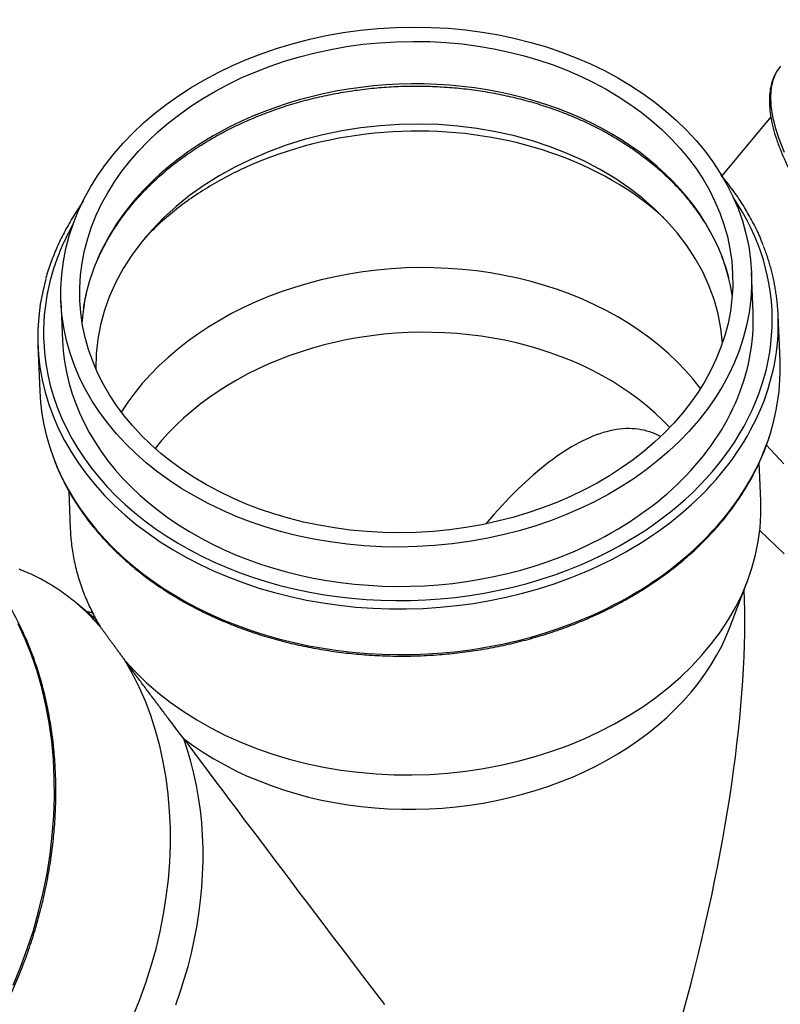
# Model space of a CAD drawing. Units: inches. Extents: x 0 to 594, y 0 to 420.
# Drawn here: x 244 to 308, y 70 to 153 of the extents above; entities that cross this region are included whole.
import ezdxf

# ---------------------------------------------------------------- set-up
doc = ezdxf.new("R2010")
doc.units = ezdxf.units.IN
doc.layers.add('1', color=7, linetype='Continuous')

msp = doc.modelspace()

# ---------------------------------------------------------------- linework, layer by layer
at = {"layer": '1', "color": 252}
for p, q in [((307.333, 145.079), (303.207, 140.078)), ((305.841, 128.558), (305.705, 131.886)), ((247.354, 129.503), (247.489, 126.174)), ((308.11, 124.458), (307.953, 128.314)), ((245.405, 125.759), (245.562, 121.903)), ((306.491, 112.633), (306.359, 115.88)), ((248.008, 113.484), (248.14, 110.25)), ((303.909, 102.024), (305.372, 105.882)), ((250.276, 102.625), (248.663, 103.986)), ((250.031, 103.14), (249.447, 103.324)), ((249.806, 103.613), (250.313, 102.547))]:
    msp.add_line(p, q, dxfattribs=at)
for points in [[(308.148, 149.367, 0), (307.793, 148.84, 0), (307.535, 148.236, 0), (307.374, 147.558, 0), (307.312, 146.808, 0), (307.348, 145.99, 0), (307.482, 145.107, 0), (307.715, 144.161, 0), (308.044, 143.158, 0), (308.47, 142.101, 0)], [(304.076, 130.02, 0), (303.929, 130.819, 0), (303.741, 131.612, 0), (303.511, 132.399, 0), (303.241, 133.177, 0), (302.93, 133.946, 0), (302.58, 134.705, 0), (302.19, 135.452, 0), (301.761, 136.186, 0), (301.295, 136.907, 0), (300.79, 137.613, 0), (300.249, 138.303, 0), (299.673, 138.975, 0), (299.061, 139.63, 0), (298.415, 140.266, 0), (297.736, 140.881, 0), (297.025, 141.476, 0), (296.284, 142.049, 0), (295.512, 142.599, 0), (294.712, 143.125, 0), (293.884, 143.627, 0), (293.031, 144.104, 0), (292.152, 144.556, 0), (291.25, 144.98, 0), (290.325, 145.378, 0), (289.38, 145.747, 0), (288.416, 146.089, 0), (287.434, 146.401, 0), (286.435, 146.684, 0), (285.422, 146.938, 0), (284.395, 147.161, 0), (283.357, 147.354, 0), (282.308, 147.516, 0), (281.251, 147.647, 0), (280.187, 147.746, 0), (279.117, 147.815, 0), (278.044, 147.851, 0), (276.969, 147.857, 0), (275.893, 147.83, 0), (274.818, 147.773, 0), (273.747, 147.683, 0), (272.68, 147.563, 0), (271.618, 147.411, 0), (270.565, 147.229, 0), (269.521, 147.016, 0), (268.487, 146.772, 0), (267.467, 146.499, 0), (266.46, 146.196, 0), (265.468, 145.865, 0), (264.494, 145.504, 0), (263.538, 145.116, 0)], [(263.538, 145.116, 0), (263.047, 144.902, 0), (262.561, 144.681, 0), (262.081, 144.453, 0), (261.607, 144.217, 0), (261.14, 143.974, 0), (260.679, 143.724, 0), (260.224, 143.468, 0), (259.776, 143.204, 0), (259.336, 142.934, 0), (258.902, 142.658, 0), (258.476, 142.374, 0), (258.057, 142.085, 0), (257.647, 141.789, 0), (257.244, 141.488, 0), (256.849, 141.18, 0), (256.462, 140.866, 0), (256.084, 140.547, 0), (255.714, 140.222, 0), (255.353, 139.892, 0), (255.001, 139.556, 0), (254.658, 139.215, 0), (254.324, 138.87, 0), (253.999, 138.519, 0), (253.683, 138.163, 0), (253.378, 137.803, 0), (253.081, 137.439, 0), (252.795, 137.07, 0), (252.519, 136.697, 0), (252.252, 136.32, 0), (251.996, 135.94, 0), (251.75, 135.555, 0), (251.514, 135.168, 0), (251.289, 134.776, 0), (251.074, 134.382, 0), (250.87, 133.984, 0), (250.676, 133.584, 0), (250.494, 133.181, 0), (250.322, 132.776, 0), (250.161, 132.368, 0), (250.011, 131.958, 0), (249.872, 131.546, 0), (249.745, 131.132, 0), (249.628, 130.716, 0), (249.523, 130.299, 0), (249.429, 129.881, 0), (249.346, 129.461, 0), (249.275, 129.041, 0), (249.215, 128.62, 0), (249.166, 128.198, 0), (249.129, 127.775, 0)], [(298.274, 136.56, 0), (297.784, 136.993, 0), (297.278, 137.416, 0), (296.757, 137.827, 0), (296.22, 138.227, 0), (295.668, 138.616, 0), (295.102, 138.992, 0), (294.522, 139.357, 0), (293.928, 139.709, 0), (293.321, 140.048, 0), (292.701, 140.374, 0), (292.07, 140.687, 0), (291.426, 140.987, 0), (290.771, 141.272, 0), (290.106, 141.544, 0), (289.43, 141.802, 0), (288.745, 142.045, 0), (288.051, 142.273, 0), (287.348, 142.487, 0), (286.637, 142.686, 0), (285.918, 142.871, 0), (285.192, 143.039, 0), (284.46, 143.193, 0), (283.722, 143.331, 0), (282.979, 143.454, 0), (282.231, 143.561, 0), (281.479, 143.652, 0), (280.724, 143.727, 0), (279.965, 143.787, 0), (279.204, 143.831, 0), (278.441, 143.858, 0), (277.677, 143.87, 0), (276.913, 143.866, 0), (276.148, 143.846, 0), (275.384, 143.81, 0), (274.62, 143.758, 0), (273.859, 143.691, 0), (273.1, 143.607, 0), (272.344, 143.508, 0), (271.591, 143.393, 0), (270.842, 143.262, 0), (270.098, 143.116, 0), (269.359, 142.955, 0), (268.626, 142.779, 0), (267.899, 142.587, 0), (267.179, 142.38, 0), (266.466, 142.159, 0), (265.762, 141.923, 0), (265.066, 141.672, 0), (264.379, 141.407, 0), (263.701, 141.128, 0)], [(263.701, 141.128, 0), (263.481, 141.034, 0), (263.262, 140.938, 0), (263.044, 140.84, 0), (262.827, 140.741, 0), (262.612, 140.641, 0), (262.397, 140.539, 0), (262.184, 140.436, 0), (261.972, 140.331, 0), (261.761, 140.225, 0), (261.552, 140.117, 0), (261.344, 140.008, 0), (261.137, 139.898, 0), (260.931, 139.786, 0), (260.727, 139.673, 0), (260.524, 139.558, 0), (260.322, 139.443, 0), (260.122, 139.325, 0), (259.923, 139.207, 0), (259.725, 139.087, 0), (259.529, 138.966, 0), (259.334, 138.843, 0), (259.141, 138.719, 0), (258.949, 138.594, 0), (258.759, 138.468, 0), (258.57, 138.34, 0), (258.383, 138.211, 0), (258.197, 138.081, 0), (258.013, 137.95, 0), (257.83, 137.817, 0), (257.649, 137.683, 0), (257.47, 137.548, 0), (257.292, 137.412, 0), (257.116, 137.274, 0), (256.941, 137.136, 0), (256.768, 136.996, 0), (256.597, 136.855, 0), (256.427, 136.713, 0), (256.259, 136.57, 0), (256.093, 136.426, 0), (255.928, 136.28, 0), (255.765, 136.134, 0), (255.604, 135.986, 0), (255.445, 135.838, 0), (255.287, 135.688, 0), (255.132, 135.537, 0), (254.978, 135.385, 0), (254.825, 135.233, 0), (254.675, 135.079, 0), (254.527, 134.924, 0), (254.38, 134.768, 0)], [(291.326, 107.264, 0), (292.154, 107.628, 0), (292.968, 108.012, 0), (293.765, 108.413, 0), (294.547, 108.833, 0), (295.312, 109.271, 0), (296.058, 109.725, 0), (296.787, 110.197, 0), (297.496, 110.684, 0), (298.186, 111.188, 0), (298.854, 111.707, 0), (299.502, 112.241, 0), (300.128, 112.789, 0), (300.732, 113.351, 0), (301.313, 113.927, 0), (301.87, 114.515, 0), (302.404, 115.116, 0), (302.913, 115.728, 0), (303.397, 116.351, 0), (303.855, 116.985, 0), (304.288, 117.628, 0), (304.694, 118.281, 0), (305.074, 118.943, 0), (305.426, 119.612, 0), (305.752, 120.289, 0), (306.049, 120.973, 0), (306.319, 121.663, 0), (306.56, 122.358, 0), (306.773, 123.058, 0), (306.957, 123.762, 0), (307.113, 124.469, 0), (307.239, 125.18, 0), (307.337, 125.892, 0), (307.405, 126.606, 0), (307.444, 127.32, 0), (307.454, 128.035, 0), (307.434, 128.749, 0), (307.385, 129.461, 0), (307.307, 130.172, 0), (307.199, 130.879, 0), (307.063, 131.584, 0), (306.898, 132.284, 0), (306.704, 132.98, 0), (306.481, 133.671, 0), (306.23, 134.355, 0), (305.951, 135.033, 0), (305.644, 135.704, 0), (305.309, 136.366, 0), (304.947, 137.02, 0), (304.558, 137.665, 0), (304.143, 138.3, 0)], [(248.387, 136.022, 0), (248.281, 135.834, 0), (248.178, 135.645, 0), (248.077, 135.456, 0), (247.978, 135.265, 0), (247.881, 135.075, 0), (247.787, 134.883, 0), (247.695, 134.692, 0), (247.605, 134.499, 0), (247.517, 134.306, 0), (247.431, 134.113, 0), (247.348, 133.918, 0), (247.267, 133.724, 0), (247.188, 133.529, 0), (247.111, 133.333, 0), (247.037, 133.137, 0), (246.965, 132.941, 0), (246.895, 132.744, 0), (246.827, 132.547, 0), (246.762, 132.349, 0), (246.699, 132.151, 0), (246.638, 131.953, 0), (246.58, 131.754, 0), (246.524, 131.555, 0), (246.47, 131.356, 0), (246.419, 131.156, 0), (246.369, 130.956, 0), (246.323, 130.756, 0), (246.278, 130.555, 0), (246.236, 130.354, 0), (246.196, 130.153, 0), (246.158, 129.952, 0), (246.123, 129.751, 0), (246.09, 129.549, 0), (246.06, 129.347, 0), (246.032, 129.145, 0), (246.006, 128.943, 0), (245.982, 128.741, 0), (245.961, 128.539, 0), (245.942, 128.337, 0), (245.926, 128.134, 0), (245.912, 127.932, 0), (245.9, 127.729, 0), (245.891, 127.527, 0), (245.884, 127.324, 0), (245.879, 127.121, 0), (245.877, 126.919, 0), (245.877, 126.716, 0), (245.879, 126.514, 0), (245.884, 126.311, 0), (245.891, 126.109, 0)], [(307.953, 128.314, 0), (307.947, 128.433, 0), (307.941, 128.552, 0), (307.934, 128.672, 0), (307.927, 128.791, 0), (307.918, 128.91, 0), (307.909, 129.03, 0), (307.899, 129.149, 0), (307.888, 129.268, 0), (307.876, 129.387, 0), (307.863, 129.506, 0), (307.85, 129.625, 0), (307.836, 129.744, 0), (307.821, 129.862, 0), (307.805, 129.981, 0), (307.789, 130.1, 0), (307.771, 130.218, 0), (307.753, 130.337, 0), (307.734, 130.455, 0), (307.714, 130.573, 0), (307.694, 130.691, 0), (307.672, 130.81, 0), (307.65, 130.928, 0), (307.627, 131.045, 0), (307.604, 131.163, 0), (307.579, 131.281, 0), (307.554, 131.399, 0), (307.527, 131.516, 0), (307.5, 131.633, 0), (307.473, 131.751, 0), (307.444, 131.868, 0), (307.415, 131.985, 0), (307.385, 132.102, 0), (307.354, 132.218, 0), (307.322, 132.335, 0), (307.29, 132.451, 0), (307.256, 132.568, 0), (307.222, 132.684, 0), (307.187, 132.8, 0), (307.152, 132.916, 0), (307.115, 133.031, 0), (307.078, 133.147, 0), (307.04, 133.262, 0), (307.001, 133.378, 0), (306.961, 133.493, 0), (306.921, 133.608, 0), (306.88, 133.723, 0), (306.838, 133.837, 0), (306.795, 133.952, 0), (306.752, 134.066, 0), (306.707, 134.18, 0)], [(301.388, 122.138, 0), (300.777, 122.908, 0), (300.122, 123.656, 0), (299.423, 124.382, 0), (298.682, 125.082, 0), (297.9, 125.758, 0), (297.079, 126.406, 0), (296.22, 127.026, 0), (295.325, 127.616, 0), (294.396, 128.176, 0), (293.434, 128.704, 0), (292.442, 129.2, 0), (291.42, 129.662, 0), (290.372, 130.089, 0), (289.299, 130.482, 0), (288.203, 130.838, 0), (287.086, 131.157, 0), (285.951, 131.44, 0), (284.799, 131.684, 0), (283.633, 131.89, 0), (282.455, 132.058, 0), (281.267, 132.186, 0), (280.072, 132.275, 0), (278.871, 132.325, 0), (277.667, 132.335, 0), (276.463, 132.305, 0), (275.26, 132.237, 0), (274.061, 132.128, 0), (272.869, 131.981, 0), (271.684, 131.794, 0), (270.511, 131.57, 0), (269.35, 131.307, 0), (268.205, 131.006, 0), (267.077, 130.669, 0), (265.968, 130.295, 0), (264.882, 129.885, 0), (263.818, 129.441, 0), (262.781, 128.962, 0), (261.771, 128.45, 0), (260.791, 127.907, 0), (259.842, 127.332, 0), (258.927, 126.727, 0), (258.046, 126.093, 0), (257.203, 125.431, 0), (256.397, 124.744, 0), (255.632, 124.031, 0), (254.907, 123.294, 0), (254.226, 122.535, 0), (253.588, 121.755, 0), (252.996, 120.956, 0), (252.45, 120.139, 0)], [(246.073, 131.382, 0), (245.809, 130.325, 0), (245.608, 129.26, 0), (245.473, 128.192, 0), (245.402, 127.12, 0), (245.395, 126.049, 0), (245.454, 124.98, 0), (245.577, 123.915, 0), (245.765, 122.856, 0), (246.017, 121.806, 0), (246.332, 120.767, 0), (246.71, 119.741, 0), (247.15, 118.73, 0), (247.652, 117.736, 0), (248.214, 116.762, 0), (248.834, 115.809, 0), (249.513, 114.879, 0), (250.247, 113.974, 0), (251.037, 113.096, 0), (251.879, 112.248, 0), (252.773, 111.429, 0), (253.717, 110.644, 0), (254.708, 109.892, 0), (255.745, 109.176, 0), (256.825, 108.496, 0), (257.946, 107.855, 0), (259.106, 107.254, 0), (260.302, 106.694, 0), (261.532, 106.176, 0), (262.794, 105.702, 0), (264.085, 105.271, 0), (265.401, 104.886, 0), (266.741, 104.546, 0), (268.102, 104.253, 0), (269.48, 104.008, 0), (270.874, 103.81, 0), (272.279, 103.66, 0), (273.693, 103.559, 0), (275.114, 103.506, 0), (276.538, 103.502, 0), (277.962, 103.547, 0), (279.383, 103.64, 0), (280.799, 103.782, 0), (282.206, 103.973, 0), (283.602, 104.211, 0), (284.984, 104.496, 0), (286.348, 104.828, 0), (287.692, 105.206, 0), (289.014, 105.629, 0), (290.31, 106.097, 0), (291.577, 106.608, 0)], [(290.564, 108.308, 0), (291.128, 108.554, 0), (291.685, 108.809, 0), (292.235, 109.073, 0), (292.777, 109.346, 0), (293.311, 109.628, 0), (293.836, 109.918, 0), (294.354, 110.217, 0), (294.863, 110.524, 0), (295.363, 110.84, 0), (295.854, 111.164, 0), (296.335, 111.495, 0), (296.807, 111.834, 0), (297.269, 112.181, 0), (297.721, 112.536, 0), (298.163, 112.897, 0), (298.594, 113.266, 0), (299.014, 113.641, 0), (299.424, 114.024, 0), (299.822, 114.412, 0), (300.209, 114.807, 0), (300.585, 115.209, 0), (300.949, 115.616, 0), (301.301, 116.029, 0), (301.641, 116.447, 0), (301.969, 116.871, 0), (302.284, 117.3, 0), (302.587, 117.734, 0), (302.877, 118.172, 0), (303.155, 118.615, 0), (303.419, 119.062, 0), (303.671, 119.514, 0), (303.909, 119.969, 0), (304.134, 120.428, 0), (304.345, 120.89, 0), (304.543, 121.355, 0), (304.728, 121.823, 0), (304.898, 122.294, 0), (305.055, 122.768, 0), (305.198, 123.244, 0), (305.327, 123.721, 0), (305.442, 124.201, 0), (305.543, 124.682, 0), (305.63, 125.164, 0), (305.703, 125.648, 0), (305.762, 126.132, 0), (305.806, 126.617, 0), (305.836, 127.102, 0), (305.852, 127.587, 0), (305.853, 128.073, 0), (305.841, 128.558, 0)], [(291.577, 106.608, 0), (292.182, 106.871, 0), (292.779, 107.145, 0), (293.368, 107.428, 0), (293.949, 107.72, 0), (294.521, 108.022, 0), (295.085, 108.334, 0), (295.64, 108.654, 0), (296.185, 108.984, 0), (296.721, 109.322, 0), (297.247, 109.669, 0), (297.763, 110.024, 0), (298.269, 110.388, 0), (298.764, 110.76, 0), (299.249, 111.14, 0), (299.722, 111.527, 0), (300.184, 111.922, 0), (300.635, 112.325, 0), (301.074, 112.735, 0), (301.501, 113.151, 0), (301.916, 113.575, 0), (302.319, 114.005, 0), (302.709, 114.441, 0), (303.086, 114.884, 0), (303.45, 115.332, 0), (303.802, 115.787, 0), (304.14, 116.246, 0), (304.465, 116.711, 0), (304.776, 117.181, 0), (305.073, 117.656, 0), (305.357, 118.136, 0), (305.626, 118.619, 0), (305.882, 119.107, 0), (306.123, 119.599, 0), (306.35, 120.094, 0), (306.562, 120.593, 0), (306.759, 121.095, 0), (306.942, 121.6, 0), (307.11, 122.108, 0), (307.264, 122.618, 0), (307.402, 123.13, 0), (307.525, 123.644, 0), (307.634, 124.159, 0), (307.727, 124.676, 0), (307.805, 125.194, 0), (307.868, 125.714, 0), (307.915, 126.233, 0), (307.947, 126.753, 0), (307.964, 127.274, 0), (307.966, 127.794, 0), (307.953, 128.314, 0)], [(298.793, 118.832, 0), (298.19, 119.452, 0), (297.554, 120.053, 0), (296.885, 120.634, 0), (296.186, 121.193, 0), (295.457, 121.731, 0), (294.699, 122.246, 0), (293.914, 122.737, 0), (293.103, 123.204, 0), (292.267, 123.645, 0), (291.407, 124.061, 0), (290.525, 124.45, 0), (289.623, 124.812, 0), (288.701, 125.146, 0), (287.761, 125.452, 0), (286.805, 125.729, 0), (285.834, 125.977, 0), (284.849, 126.196, 0), (283.853, 126.385, 0), (282.847, 126.543, 0), (281.832, 126.671, 0), (280.81, 126.768, 0), (279.784, 126.834, 0), (278.753, 126.869, 0), (277.72, 126.874, 0), (276.687, 126.847, 0), (275.655, 126.79, 0), (274.626, 126.701, 0), (273.602, 126.582, 0), (272.584, 126.432, 0), (271.574, 126.252, 0), (270.573, 126.042, 0), (269.583, 125.802, 0), (268.605, 125.533, 0), (267.642, 125.235, 0), (266.694, 124.909, 0), (265.764, 124.554, 0), (264.852, 124.173, 0), (263.96, 123.764, 0), (263.09, 123.33, 0), (262.243, 122.87, 0), (261.42, 122.386, 0), (260.623, 121.878, 0), (259.852, 121.346, 0), (259.11, 120.793, 0), (258.397, 120.218, 0), (257.714, 119.623, 0), (257.062, 119.008, 0), (256.444, 118.375, 0), (255.858, 117.724, 0), (255.307, 117.057, 0)], [(245.891, 126.109, 0), (245.955, 125.168, 0), (246.07, 124.231, 0), (246.235, 123.3, 0), (246.451, 122.375, 0), (246.718, 121.458, 0), (247.034, 120.551, 0), (247.399, 119.655, 0), (247.812, 118.772, 0), (248.274, 117.903, 0), (248.782, 117.05, 0), (249.337, 116.215, 0), (249.937, 115.397, 0), (250.582, 114.6, 0), (251.269, 113.823, 0), (251.999, 113.069, 0), (252.77, 112.339, 0), (253.58, 111.634, 0), (254.429, 110.955, 0), (255.314, 110.303, 0), (256.235, 109.679, 0), (257.19, 109.085, 0), (258.177, 108.521, 0), (259.195, 107.988, 0), (260.242, 107.488, 0), (261.316, 107.02, 0), (262.415, 106.586, 0), (263.538, 106.187, 0), (264.683, 105.823, 0), (265.848, 105.494, 0), (267.031, 105.202, 0), (268.229, 104.946, 0), (269.442, 104.728, 0), (270.667, 104.547, 0), (271.901, 104.404, 0), (273.144, 104.299, 0), (274.392, 104.233, 0), (275.644, 104.204, 0), (276.898, 104.215, 0), (278.151, 104.263, 0), (279.402, 104.35, 0), (280.649, 104.475, 0), (281.888, 104.638, 0), (283.12, 104.839, 0), (284.34, 105.077, 0), (285.548, 105.352, 0), (286.741, 105.664, 0), (287.917, 106.011, 0), (289.074, 106.394, 0), (290.211, 106.812, 0), (291.326, 107.264, 0)], [(247.489, 126.175, 0), (247.55, 125.283, 0), (247.659, 124.395, 0), (247.816, 123.511, 0), (248.021, 122.634, 0), (248.273, 121.765, 0), (248.573, 120.905, 0), (248.919, 120.056, 0), (249.311, 119.219, 0), (249.748, 118.395, 0), (250.23, 117.587, 0), (250.756, 116.794, 0), (251.325, 116.019, 0), (251.936, 115.263, 0), (252.588, 114.527, 0), (253.28, 113.812, 0), (254.011, 113.12, 0), (254.779, 112.452, 0), (255.584, 111.808, 0), (256.423, 111.19, 0), (257.296, 110.598, 0), (258.201, 110.035, 0), (259.137, 109.5, 0), (260.102, 108.995, 0), (261.095, 108.521, 0), (262.113, 108.077, 0), (263.155, 107.666, 0), (264.22, 107.287, 0), (265.305, 106.942, 0), (266.41, 106.63, 0), (267.531, 106.353, 0), (268.667, 106.111, 0), (269.817, 105.904, 0), (270.978, 105.732, 0), (272.148, 105.597, 0), (273.326, 105.498, 0), (274.51, 105.434, 0), (275.697, 105.408, 0), (276.886, 105.417, 0), (278.074, 105.463, 0), (279.26, 105.546, 0), (280.442, 105.664, 0), (281.617, 105.819, 0), (282.784, 106.009, 0), (283.941, 106.235, 0), (285.086, 106.496, 0), (286.217, 106.791, 0), (287.332, 107.121, 0), (288.43, 107.484, 0), (289.508, 107.88, 0), (290.564, 108.308, 0)], [(291.735, 102.752, 0), (292.339, 103.016, 0), (292.936, 103.289, 0), (293.525, 103.572, 0), (294.106, 103.864, 0), (294.679, 104.166, 0), (295.242, 104.478, 0), (295.797, 104.798, 0), (296.342, 105.128, 0), (296.878, 105.466, 0), (297.404, 105.813, 0), (297.921, 106.168, 0), (298.426, 106.532, 0), (298.922, 106.904, 0), (299.406, 107.284, 0), (299.879, 107.671, 0), (300.342, 108.066, 0), (300.792, 108.469, 0), (301.231, 108.878, 0), (301.658, 109.295, 0), (302.073, 109.719, 0), (302.476, 110.149, 0), (302.866, 110.585, 0), (303.243, 111.028, 0), (303.608, 111.476, 0), (303.959, 111.93, 0), (304.297, 112.39, 0), (304.622, 112.855, 0), (304.933, 113.325, 0), (305.23, 113.8, 0), (305.514, 114.279, 0), (305.784, 114.763, 0), (306.039, 115.251, 0), (306.28, 115.743, 0), (306.507, 116.238, 0), (306.719, 116.737, 0), (306.917, 117.239, 0), (307.1, 117.744, 0), (307.268, 118.251, 0), (307.421, 118.761, 0), (307.559, 119.273, 0), (307.683, 119.787, 0), (307.791, 120.303, 0), (307.884, 120.82, 0), (307.962, 121.338, 0), (308.025, 121.857, 0), (308.073, 122.377, 0), (308.105, 122.897, 0), (308.122, 123.417, 0), (308.124, 123.937, 0), (308.11, 124.457, 0)], [(245.562, 121.903, 0), (245.627, 120.947, 0), (245.744, 119.995, 0), (245.912, 119.048, 0), (246.132, 118.108, 0), (246.402, 117.176, 0), (246.723, 116.255, 0), (247.094, 115.345, 0), (247.515, 114.447, 0), (247.984, 113.565, 0), (248.5, 112.698, 0), (249.064, 111.848, 0), (249.674, 111.018, 0), (250.329, 110.207, 0), (251.028, 109.418, 0), (251.769, 108.652, 0), (252.553, 107.91, 0), (253.376, 107.194, 0), (254.238, 106.503, 0), (255.138, 105.841, 0), (256.074, 105.207, 0), (257.044, 104.603, 0), (258.048, 104.03, 0), (259.082, 103.489, 0), (260.146, 102.98, 0), (261.237, 102.505, 0), (262.354, 102.064, 0), (263.495, 101.658, 0), (264.659, 101.288, 0), (265.842, 100.954, 0), (267.044, 100.657, 0), (268.262, 100.397, 0), (269.495, 100.175, 0), (270.739, 99.991, 0), (271.994, 99.846, 0), (273.256, 99.739, 0), (274.525, 99.672, 0), (275.797, 99.643, 0), (277.071, 99.653, 0), (278.345, 99.703, 0), (279.616, 99.791, 0), (280.883, 99.918, 0), (282.143, 100.084, 0), (283.394, 100.288, 0), (284.634, 100.529, 0), (285.861, 100.809, 0), (287.074, 101.126, 0), (288.269, 101.479, 0), (289.445, 101.868, 0), (290.601, 102.292, 0), (291.733, 102.752, 0)], [(298.022, 118.065, 0), (297.798, 118.18, 0), (297.57, 118.285, 0), (297.338, 118.378, 0), (297.103, 118.461, 0), (296.864, 118.533, 0), (296.621, 118.594, 0), (296.375, 118.644, 0), (296.126, 118.684, 0), (295.873, 118.712, 0), (295.616, 118.729, 0), (295.356, 118.736, 0), (295.093, 118.732, 0), (294.827, 118.716, 0), (294.558, 118.69, 0), (294.285, 118.653, 0), (294.009, 118.605, 0), (293.731, 118.546, 0), (293.449, 118.476, 0), (293.165, 118.396, 0), (292.877, 118.304, 0), (292.587, 118.202, 0), (292.294, 118.089, 0), (291.999, 117.965, 0), (291.701, 117.83, 0), (291.4, 117.685, 0), (291.097, 117.529, 0), (290.791, 117.362, 0), (290.483, 117.185, 0), (290.173, 116.997, 0), (289.861, 116.798, 0), (289.546, 116.589, 0), (289.229, 116.37, 0), (288.91, 116.14, 0), (288.59, 115.9, 0), (288.267, 115.649, 0), (287.943, 115.388, 0), (287.616, 115.117, 0), (287.288, 114.835, 0), (286.959, 114.544, 0), (286.627, 114.242, 0), (286.295, 113.931, 0), (285.961, 113.609, 0), (285.625, 113.278, 0), (285.288, 112.937, 0), (284.95, 112.586, 0), (284.611, 112.225, 0), (284.271, 111.855, 0), (283.929, 111.475, 0), (283.587, 111.086, 0), (283.244, 110.688, 0)], [(306.945, 117.36, 0), (307.678, 116.567, 0), (308.434, 115.773, 0)], [(252.784, 99.109, 0), (253.639, 98.181, 0), (254.558, 97.29, 0), (255.539, 96.436, 0), (256.578, 95.623, 0), (257.674, 94.853, 0), (258.822, 94.128, 0), (260.021, 93.449, 0), (261.266, 92.819, 0), (262.555, 92.24, 0), (263.884, 91.712, 0), (265.248, 91.237, 0), (266.646, 90.818, 0), (268.072, 90.454, 0), (269.524, 90.146, 0), (270.996, 89.896, 0), (272.485, 89.705, 0), (273.988, 89.572, 0), (275.499, 89.498, 0), (277.016, 89.484, 0), (278.533, 89.529, 0), (280.047, 89.633, 0), (281.554, 89.796, 0), (283.049, 90.017, 0), (284.528, 90.297, 0), (285.988, 90.633, 0), (287.425, 91.026, 0), (288.834, 91.474, 0), (290.213, 91.976, 0), (291.556, 92.531, 0), (292.861, 93.136, 0), (294.124, 93.791, 0), (295.341, 94.494, 0), (296.51, 95.243, 0), (297.627, 96.035, 0), (298.689, 96.869, 0), (299.693, 97.743, 0), (300.637, 98.653, 0), (301.517, 99.598, 0), (302.333, 100.575, 0), (303.081, 101.581, 0), (303.759, 102.614, 0), (304.365, 103.671, 0), (304.899, 104.749, 0), (305.358, 105.845, 0), (305.741, 106.956, 0), (306.047, 108.079, 0), (306.276, 109.211, 0), (306.427, 110.35, 0), (306.498, 111.491, 0), (306.491, 112.632, 0)], [(248.14, 110.25, 0), (248.148, 110.08, 0), (248.157, 109.909, 0), (248.169, 109.739, 0), (248.182, 109.568, 0), (248.197, 109.398, 0), (248.213, 109.228, 0), (248.232, 109.058, 0), (248.252, 108.888, 0), (248.274, 108.718, 0), (248.298, 108.549, 0), (248.323, 108.379, 0), (248.35, 108.21, 0), (248.379, 108.041, 0), (248.41, 107.872, 0), (248.443, 107.704, 0), (248.477, 107.535, 0), (248.513, 107.367, 0), (248.551, 107.199, 0), (248.59, 107.032, 0), (248.631, 106.865, 0), (248.674, 106.697, 0), (248.719, 106.531, 0), (248.766, 106.364, 0), (248.814, 106.198, 0), (248.864, 106.032, 0), (248.915, 105.867, 0), (248.969, 105.702, 0), (249.024, 105.537, 0), (249.08, 105.372, 0), (249.139, 105.208, 0), (249.199, 105.044, 0), (249.261, 104.881, 0), (249.325, 104.718, 0), (249.39, 104.556, 0), (249.457, 104.393, 0), (249.526, 104.232, 0), (249.596, 104.071, 0), (249.668, 103.91, 0), (249.742, 103.749, 0), (249.817, 103.589, 0), (249.894, 103.43, 0), (249.973, 103.271, 0), (250.053, 103.113, 0), (250.135, 102.955, 0), (250.219, 102.797, 0), (250.304, 102.64, 0), (250.391, 102.484, 0), (250.48, 102.328, 0), (250.57, 102.173, 0), (250.662, 102.018, 0)], [(306.405, 110.134, 0), (307.074, 109.475, 0), (307.757, 108.82, 0), (308.452, 108.168, 0)], [(250.662, 102.018, 0), (250.532, 102.165, 0), (250.402, 102.309, 0), (250.27, 102.453, 0), (250.137, 102.594, 0), (250.003, 102.734, 0), (249.868, 102.872, 0), (249.732, 103.008, 0), (249.594, 103.143, 0), (249.456, 103.276, 0), (249.316, 103.407, 0), (249.176, 103.537, 0), (249.034, 103.664, 0), (248.891, 103.79, 0), (248.747, 103.915, 0), (248.602, 104.037, 0), (248.456, 104.158, 0), (248.309, 104.277, 0), (248.161, 104.394, 0), (248.012, 104.509, 0), (247.862, 104.623, 0), (247.711, 104.735, 0), (247.56, 104.844, 0), (247.407, 104.952, 0), (247.253, 105.059, 0), (247.098, 105.163, 0), (246.942, 105.266, 0), (246.786, 105.366, 0), (246.628, 105.465, 0), (246.47, 105.562, 0), (246.31, 105.657, 0), (246.15, 105.75, 0), (245.989, 105.841, 0), (245.827, 105.931, 0), (245.665, 106.018, 0), (245.501, 106.104, 0), (245.337, 106.187, 0), (245.171, 106.269, 0), (245.006, 106.349, 0), (244.839, 106.426, 0), (244.671, 106.502, 0), (244.503, 106.576, 0), (244.334, 106.648, 0), (244.164, 106.718, 0), (243.994, 106.786, 0), (243.823, 106.852, 0)], [(299.923, 69.408, 0), (300.262, 70.656, 0), (300.59, 71.902, 0), (300.908, 73.145, 0), (301.215, 74.384, 0), (301.511, 75.618, 0), (301.797, 76.847, 0), (302.072, 78.071, 0), (302.336, 79.288, 0), (302.588, 80.498, 0), (302.83, 81.701, 0), (303.059, 82.896, 0), (303.278, 84.082, 0), (303.484, 85.259, 0), (303.679, 86.426, 0), (303.862, 87.583, 0), (304.033, 88.729, 0), (304.192, 89.864, 0), (304.339, 90.986, 0), (304.474, 92.097, 0), (304.596, 93.194, 0), (304.706, 94.277, 0), (304.804, 95.346, 0), (304.889, 96.401, 0), (304.962, 97.44, 0), (305.023, 98.464, 0), (305.071, 99.472, 0), (305.106, 100.463, 0), (305.129, 101.436, 0), (305.139, 102.393, 0), (305.137, 103.331, 0), (305.122, 104.251, 0), (305.095, 105.151, 0)], [(243.304, 71.707, 0), (243.935, 73.23, 0), (244.507, 74.78, 0), (245.018, 76.352, 0), (245.467, 77.943, 0), (245.853, 79.547, 0), (246.174, 81.161, 0), (246.431, 82.78, 0), (246.621, 84.399, 0), (246.744, 86.013, 0), (246.801, 87.619, 0), (246.79, 89.212, 0), (246.713, 90.788, 0), (246.569, 92.341, 0), (246.358, 93.868, 0), (246.081, 95.364, 0), (245.74, 96.826, 0), (245.334, 98.249, 0), (244.866, 99.628, 0), (244.335, 100.962, 0), (243.745, 102.244, 0)], [(250.662, 102.018, 0), (250.698, 101.968, 0), (250.734, 101.918, 0), (250.771, 101.867, 0), (250.808, 101.817, 0), (250.845, 101.765, 0), (250.882, 101.714, 0), (250.92, 101.661, 0), (250.958, 101.609, 0), (250.996, 101.556, 0), (251.034, 101.503, 0), (251.073, 101.45, 0), (251.112, 101.396, 0), (251.151, 101.342, 0), (251.191, 101.288, 0), (251.23, 101.233, 0), (251.27, 101.178, 0), (251.311, 101.123, 0), (251.351, 101.067, 0), (251.392, 101.011, 0), (251.433, 100.954, 0), (251.474, 100.898, 0), (251.516, 100.841, 0), (251.558, 100.783, 0), (251.6, 100.725, 0), (251.642, 100.667, 0), (251.685, 100.609, 0), (251.728, 100.55, 0), (251.771, 100.491, 0), (251.814, 100.432, 0), (251.858, 100.372, 0), (251.902, 100.312, 0), (251.946, 100.252, 0), (251.99, 100.191, 0), (252.035, 100.13, 0), (252.08, 100.068, 0), (252.125, 100.007, 0), (252.17, 99.945, 0), (252.216, 99.882, 0), (252.262, 99.82, 0), (252.308, 99.757, 0), (252.355, 99.693, 0), (252.401, 99.63, 0), (252.448, 99.566, 0), (252.495, 99.501, 0), (252.543, 99.437, 0), (252.59, 99.372, 0), (252.638, 99.307, 0), (252.687, 99.241, 0), (252.735, 99.175, 0), (252.784, 99.109, 0)], [(257.724, 92.537, 0), (258.541, 91.942, 0), (259.391, 91.373, 0), (260.274, 90.833, 0), (261.186, 90.322, 0), (262.127, 89.84, 0), (263.094, 89.388, 0), (264.087, 88.968, 0), (265.104, 88.581, 0), (266.142, 88.225, 0), (267.2, 87.904, 0), (268.276, 87.616, 0), (269.368, 87.362, 0), (270.475, 87.144, 0), (271.593, 86.96, 0), (272.722, 86.812, 0), (273.86, 86.7, 0), (275.004, 86.625, 0), (276.152, 86.585, 0), (277.302, 86.581, 0), (278.453, 86.614, 0), (279.602, 86.683, 0), (280.747, 86.788, 0), (281.887, 86.929, 0), (283.019, 87.105, 0), (284.141, 87.317, 0), (285.252, 87.564, 0), (286.349, 87.845, 0), (287.43, 88.161, 0), (288.494, 88.51, 0), (289.539, 88.891, 0), (290.562, 89.305, 0), (291.563, 89.75, 0), (292.539, 90.226, 0), (293.489, 90.732, 0), (294.41, 91.267, 0), (295.302, 91.83, 0), (296.163, 92.42, 0), (296.991, 93.036, 0), (297.785, 93.677, 0), (298.543, 94.341, 0), (299.264, 95.029, 0), (299.947, 95.738, 0), (300.591, 96.467, 0), (301.194, 97.214, 0), (301.756, 97.98, 0), (302.275, 98.762, 0), (302.751, 99.558, 0), (303.182, 100.368, 0), (303.568, 101.191, 0), (303.909, 102.023, 0)], [(253.451, 69.129, 0), (254.014, 70.513, 0), (254.524, 71.921, 0), (254.981, 73.347, 0), (255.383, 74.79, 0), (255.729, 76.244, 0), (256.018, 77.706, 0), (256.25, 79.172, 0), (256.424, 80.639, 0), (256.539, 82.103, 0), (256.596, 83.558, 0), (256.593, 85.003, 0), (256.532, 86.433, 0), (256.411, 87.844, 0), (256.232, 89.232, 0), (255.996, 90.594, 0), (255.701, 91.927, 0), (255.35, 93.226, 0), (254.944, 94.489, 0), (254.482, 95.712, 0), (253.968, 96.892, 0), (253.401, 98.025, 0), (252.784, 99.109, 0)], [(257.044, 70.063, 0), (257.426, 71.135, 0), (257.775, 72.218, 0), (258.09, 73.311, 0), (258.372, 74.412, 0), (258.619, 75.52, 0), (258.831, 76.631, 0), (259.008, 77.745, 0), (259.149, 78.86, 0), (259.255, 79.973, 0), (259.324, 81.083, 0), (259.357, 82.187, 0), (259.355, 83.285, 0), (259.316, 84.373, 0), (259.241, 85.451, 0), (259.13, 86.515, 0), (258.983, 87.566, 0), (258.801, 88.6, 0), (258.583, 89.615, 0), (258.331, 90.611, 0), (258.045, 91.586, 0), (257.724, 92.537, 0)], [(257.724, 92.537, 0), (258.24, 91.845, 0), (258.77, 91.135, 0), (259.314, 90.407, 0), (259.871, 89.662, 0), (260.441, 88.901, 0), (261.024, 88.124, 0), (261.62, 87.331, 0), (262.227, 86.524, 0), (262.845, 85.701, 0), (263.475, 84.865, 0), (264.115, 84.016, 0), (264.765, 83.154, 0), (265.425, 82.279, 0), (266.095, 81.394, 0), (266.773, 80.497, 0), (267.46, 79.589, 0), (268.154, 78.672, 0), (268.856, 77.746, 0), (269.565, 76.812, 0), (270.281, 75.869, 0), (271.002, 74.919, 0), (271.729, 73.963, 0), (272.461, 73, 0), (273.198, 72.033, 0), (273.939, 71.06, 0), (274.683, 70.084, 0)]]:
    msp.add_polyline3d(points, dxfattribs=at)
at = {"layer": '1', "color": 27}
msp.add_polyline3d([(303.24, 125.972, 0), (303.109, 127.203, 0), (302.876, 128.424, 0), (302.543, 129.629, 0), (302.11, 130.815, 0), (301.58, 131.977, 0), (300.954, 133.11, 0), (300.235, 134.21, 0), (299.425, 135.273, 0), (298.528, 136.294, 0), (297.547, 137.27, 0), (296.487, 138.197, 0), (295.35, 139.071, 0), (294.141, 139.889, 0), (292.866, 140.648, 0), (291.528, 141.344, 0), (290.134, 141.976, 0), (288.688, 142.54, 0), (287.196, 143.036, 0), (285.664, 143.459, 0), (284.098, 143.81, 0), (282.503, 144.086, 0), (280.887, 144.287, 0), (279.255, 144.412, 0), (277.613, 144.46, 0), (275.968, 144.431, 0), (274.326, 144.326, 0), (272.693, 144.144, 0), (271.077, 143.886, 0), (269.482, 143.554, 0), (267.915, 143.149, 0), (266.383, 142.671, 0), (264.891, 142.124, 0), (263.444, 141.509, 0), (262.049, 140.829, 0), (260.711, 140.085, 0), (259.435, 139.282, 0), (258.225, 138.421, 0), (257.088, 137.508, 0), (256.026, 136.544, 0), (255.044, 135.533, 0), (254.146, 134.481, 0), (253.336, 133.39, 0), (252.615, 132.265, 0), (251.988, 131.11, 0), (251.457, 129.929, 0), (251.023, 128.728, 0), (250.689, 127.511, 0), (250.455, 126.282, 0), (250.323, 125.046, 0), (250.293, 123.809, 0)], dxfattribs=at)
at = {"layer": '1', "color": 252}
for major_axis in [(-29.176, -1.192), (-27.577, -1.126)]:
    msp.add_ellipse((276.529, 130.695), major_axis=major_axis, ratio=0.751551, dxfattribs=at)
for points, knots in [([(307.695, 148.651), (307.665, 148.601), (307.54, 148.372), (307.389, 147.912), (307.251, 147.268), (307.198, 146.564), (307.224, 145.806), (307.332, 144.995), (307.521, 144.134), (307.79, 143.228), (308.138, 142.281), (308.562, 141.297), (309.061, 140.277), (309.632, 139.226), (310.274, 138.146), (310.984, 137.039), (311.76, 135.91), (312.6, 134.761), (313.5, 133.596), (314.458, 132.418), (315.472, 131.23), (316.537, 130.037), (317.651, 128.842), (318.81, 127.648), (320.01, 126.459), (321.248, 125.279), (322.52, 124.112), (323.822, 122.961), (325.15, 121.829), (326.499, 120.721), (327.866, 119.639), (329.247, 118.587), (330.636, 117.568), (332.03, 116.586), (333.424, 115.644), (334.815, 114.743), (336.197, 113.889), (337.566, 113.082), (338.919, 112.325), (340.252, 111.621), (341.559, 110.973), (342.838, 110.381), (344.085, 109.849), (345.295, 109.377), (346.466, 108.967), (347.594, 108.622), (348.677, 108.342), (349.711, 108.128), (350.693, 107.982), (351.622, 107.905), (352.494, 107.899), (353.306, 107.965), (354.054, 108.104), (354.734, 108.317), (355.319, 108.589), (355.653, 108.813), (355.798, 108.926)], [0, 0, 0, 0, 0.005058, 0.022839, 0.040875, 0.059235, 0.077894, 0.096769, 0.115765, 0.134808, 0.153849, 0.172865, 0.19185, 0.210806, 0.229733, 0.248637, 0.267519, 0.286383, 0.305232, 0.324068, 0.342894, 0.361711, 0.380521, 0.399325, 0.418124, 0.436919, 0.455712, 0.474502, 0.493291, 0.512079, 0.530868, 0.549657, 0.568447, 0.58724, 0.606035, 0.624834, 0.643638, 0.662448, 0.681264, 0.70009, 0.718925, 0.737773, 0.756635, 0.775514, 0.794414, 0.813337, 0.832288, 0.85127, 0.870286, 0.889334, 0.908409, 0.927481, 0.946495, 0.965365, 0.983985, 1, 1, 1, 1]), ([(263.475, 144.915), (263.726, 145.022), (264.463, 145.324), (265.713, 145.784), (267.239, 146.265), (268.799, 146.678), (270.386, 147.022), (271.996, 147.295), (273.622, 147.497), (275.26, 147.626), (276.902, 147.682), (278.544, 147.665), (280.179, 147.575), (281.801, 147.413), (283.405, 147.179), (284.985, 146.873), (286.535, 146.497), (288.05, 146.053), (289.524, 145.542), (290.953, 144.966), (292.331, 144.327), (293.653, 143.628), (294.915, 142.87), (296.113, 142.058), (297.241, 141.193), (298.297, 140.278), (299.277, 139.318), (300.177, 138.315), (300.994, 137.273), (301.657, 136.297), (302.032, 135.665), (302.181, 135.399)], [0, 0, 0, 0, 0.018503, 0.0539, 0.089302, 0.124705, 0.160108, 0.195511, 0.230916, 0.26632, 0.301724, 0.337127, 0.372529, 0.407929, 0.443326, 0.478721, 0.514113, 0.549502, 0.584889, 0.620274, 0.655659, 0.691044, 0.726431, 0.761824, 0.797225, 0.832639, 0.86807, 0.903524, 0.939007, 0.974525, 1, 1, 1, 1]), ([(250.311, 132.674), (250.448, 133.006), (250.77, 133.726), (251.347, 134.815), (252.045, 135.935), (252.829, 137.024), (253.698, 138.078), (254.648, 139.093), (255.675, 140.066), (256.776, 140.993), (257.948, 141.871), (259.186, 142.697), (260.487, 143.468), (261.82, 144.169), (262.829, 144.637), (263.378, 144.874), (263.475, 144.915)], [0, 0, 0, 0, 0.065565, 0.142838, 0.220014, 0.297101, 0.37411, 0.451052, 0.527938, 0.604781, 0.68159, 0.758375, 0.835143, 0.9119, 0.984593, 1, 1, 1, 1]), ([(306.686, 134.245), (306.655, 134.334), (306.467, 134.845), (306.038, 135.759), (305.391, 136.978), (304.647, 138.165), (303.889, 139.216), (303.366, 139.864), (303.136, 140.135)], [0, 0, 0, 0, 0.042352, 0.244253, 0.446275, 0.648427, 0.850711, 1, 1, 1, 1]), ([(249.279, 137.986), (249.215, 137.898), (248.873, 137.415), (248.291, 136.524), (247.597, 135.293), (246.991, 134.037), (246.49, 132.757), (246.189, 131.892), (246.082, 131.452), (246.081, 131.447)], [0, 0, 0, 0, 0.043199, 0.234464, 0.425622, 0.61666, 0.807571, 0.998351, 1, 1, 1, 1]), ([(303.179, 133.287), (303.245, 133.119), (303.454, 132.561), (303.656, 131.956), (303.756, 131.514), (303.765, 131.471)], [0, 0, 0, 0, 0.280706, 0.930703, 1, 1, 1, 1]), ([(249.264, 128.923), (249.324, 129.316), (249.416, 129.803), (249.532, 130.287), (249.556, 130.381)], [0, 0, 0, 0, 0.806078, 1, 1, 1, 1]), ([(291.693, 102.618), (291.964, 102.734), (292.743, 103.076), (294.001, 103.684), (295.44, 104.466), (296.821, 105.308), (298.14, 106.205), (299.392, 107.156), (300.573, 108.158), (301.679, 109.207), (302.708, 110.3), (303.655, 111.434), (304.518, 112.605), (305.294, 113.809), (305.98, 115.042), (306.573, 116.302), (307.025, 117.443), (307.251, 118.167), (307.334, 118.461)], [0, 0, 0, 0, 0.034776, 0.100624, 0.166481, 0.232338, 0.298192, 0.36404, 0.42988, 0.495707, 0.561518, 0.627307, 0.693069, 0.758799, 0.824492, 0.890144, 0.955752, 1, 1, 1, 1]), ([(246.815, 116.001), (246.835, 115.943), (247.008, 115.461), (247.42, 114.576), (248.057, 113.353), (248.793, 112.164), (249.615, 111.008), (250.523, 109.891), (251.513, 108.815), (252.583, 107.784), (253.729, 106.801), (254.948, 105.87), (256.235, 104.993), (257.587, 104.173), (258.999, 103.413), (260.468, 102.714), (261.987, 102.081), (263.553, 101.513), (265.16, 101.013), (266.804, 100.583), (268.479, 100.223), (270.181, 99.936), (271.903, 99.721), (273.64, 99.579), (275.388, 99.512), (277.14, 99.518), (278.891, 99.599), (280.635, 99.753), (282.368, 99.981), (284.084, 100.281), (285.777, 100.653), (287.442, 101.096), (289.074, 101.608), (290.488, 102.122), (291.352, 102.473), (291.693, 102.618)], [0, 0, 0, 0, 0.004306, 0.035608, 0.06693, 0.098271, 0.129633, 0.161014, 0.192414, 0.223831, 0.255261, 0.286704, 0.318156, 0.349616, 0.381082, 0.412552, 0.444025, 0.4755, 0.506975, 0.538452, 0.569928, 0.601403, 0.632879, 0.664354, 0.695829, 0.727304, 0.75878, 0.790256, 0.821732, 0.85321, 0.884688, 0.916168, 0.947649, 0.979131, 1, 1, 1, 1]), ([(219.107, 52.239), (219.125, 52.239), (219.588, 52.233), (220.504, 52.31), (221.853, 52.478), (223.206, 52.753), (224.557, 53.119), (225.902, 53.579), (227.238, 54.132), (228.561, 54.774), (229.865, 55.505), (231.146, 56.322), (232.402, 57.222), (233.627, 58.203), (234.818, 59.261), (235.971, 60.394), (237.082, 61.597), (238.149, 62.866), (239.168, 64.199), (240.135, 65.589), (241.047, 67.034), (241.902, 68.529), (242.698, 70.068), (243.431, 71.648), (244.099, 73.263), (244.701, 74.907), (245.233, 76.577), (245.696, 78.267), (246.087, 79.971), (246.405, 81.685), (246.649, 83.402), (246.819, 85.118), (246.913, 86.827), (246.931, 88.524), (246.874, 90.203), (246.741, 91.86), (246.533, 93.489), (246.25, 95.085), (245.893, 96.643), (245.464, 98.158), (244.963, 99.625), (244.392, 101.04), (243.754, 102.398), (243.049, 103.695), (242.368, 104.785), (241.916, 105.433), (241.732, 105.685)], [0, 0, 0, 0, 0.000986, 0.024286, 0.047601, 0.070932, 0.09428, 0.117643, 0.141022, 0.164414, 0.187817, 0.21123, 0.234651, 0.258078, 0.281509, 0.304943, 0.32838, 0.351818, 0.375256, 0.398695, 0.422133, 0.445571, 0.469008, 0.492446, 0.515883, 0.53932, 0.562757, 0.586194, 0.609632, 0.63307, 0.65651, 0.67995, 0.703391, 0.726834, 0.750278, 0.773723, 0.797168, 0.820614, 0.844059, 0.867503, 0.890945, 0.914383, 0.937816, 0.961242, 0.984659, 1, 1, 1, 1]), ([(257.724, 92.537), (257.342, 93.041), (256.954, 93.553), (256.362, 94.337), (256.163, 94.601), (255.759, 95.136), (255.556, 95.407), (255.246, 95.818), (255.142, 95.957), (254.932, 96.235), (254.828, 96.374), (254.512, 96.795), (254.3, 97.077), (253.873, 97.648), (253.657, 97.936), (253.33, 98.375), (253.22, 98.522), (253.001, 98.816), (252.892, 98.962), (252.784, 99.109)], [0, 0, 0, 0, 0.25, 0.25, 0.375, 0.375, 0.5, 0.5, 0.5625, 0.5625, 0.625, 0.625, 0.75, 0.75, 0.875, 0.875, 0.9375, 0.9375, 1, 1, 1, 1])]:
    msp.add_open_spline(points, degree=3, knots=knots, dxfattribs=at)
msp.add_open_spline([(250.662, 102.018), (250.424, 102.358), (250.326, 102.513), (250.3, 102.572)], degree=3, dxfattribs=at)

doc.saveas('drawing.dxf')
